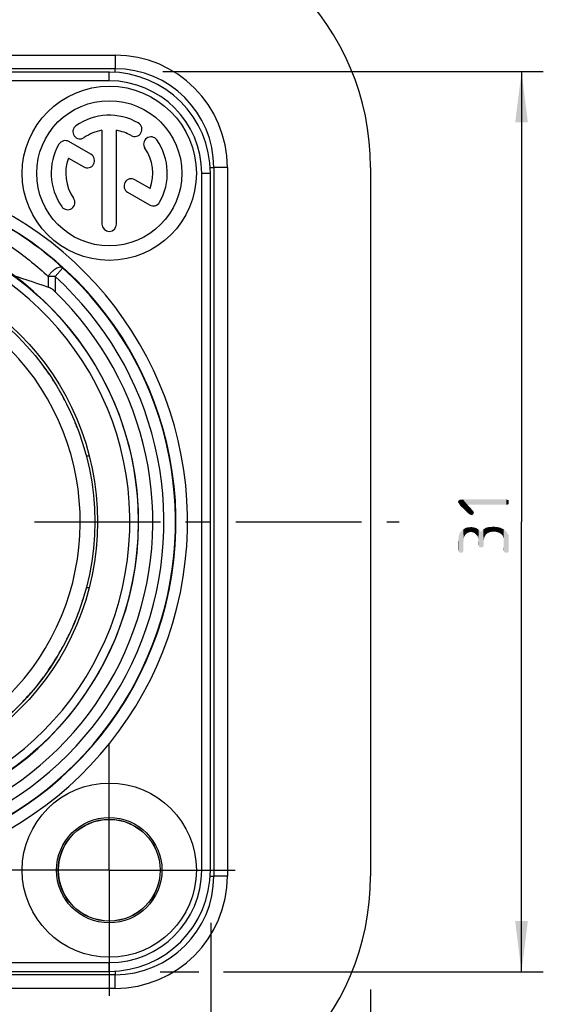
# Model space of a CAD drawing. Units: millimetres. Extents: x 0 to 420, y 0 to 297.
# Drawn here: x 310 to 346, y 173 to 241 of the extents above; entities that cross this region are included whole.
import ezdxf

# ---------------------------------------------------------------- set-up
doc = ezdxf.new("R2010")
doc.units = ezdxf.units.MM
doc.header["$LTSCALE"] = 23.1
doc.linetypes.add('CENTER', pattern=[0.6, 0.375, -0.075, 0.075, -0.075])
doc.layers.get('0').update_dxf_attribs({"linetype": 'CONTINUOUS'})
for name, color, linetype in [('_26_DATUM_AXIS', 7, 'CONTINUOUS'), ('AUSFORMSCHRAEGEN', 7, 'CONTINUOUS'), ('BEZUGSACHSEN', 7, 'CONTINUOUS'), ('RUNDUNGEN', 7, 'CONTINUOUS'), ('ZEICHNUNGSBEMASSUNGEN', 7, 'CONTINUOUS')]:
    doc.layers.add(name, color=color, linetype=linetype)
doc.styles.get("Standard").update_dxf_attribs({"font": 'isonormlt-regular.ttf'})
doc.dimstyles.new('DIMSTYLE_4', dxfattribs={"dimtxt": 3.5, "dimasz": 3.5, "dimexe": 1.5, "dimexo": 1, "dimgap": 0.875, "dimtad": 1, "dimlfac": 0.5, "dimdsep": 46, "dimtxsty": 'STANDARD', "dimblk": '_FILLED', "dimblk1": '_FILLED', "dimblk2": '_FILLED', "dimcen": 0.09, "dimclrt": 5, "dimazin": 2, "dimtp": 0.3, "dimtm": 0.3, "dimtfac": 1, "dimtofl": 0, "dimtmove": 0, "dimatfit": 3, "dimldrblk": '_FILLED', "dimfxl": 1, "dimtolj": 1, "dimarcsym": 0})
doc.dimstyles.new('DIMSTYLE_5', dxfattribs={"dimtxt": 3.5, "dimasz": 3.5, "dimexe": 1.5, "dimexo": 1, "dimgap": 0.875, "dimtad": 1, "dimlfac": 0.5, "dimdsep": 46, "dimtxsty": 'STANDARD', "dimblk": '_FILLED', "dimblk1": '_FILLED', "dimblk2": '_FILLED', "dimcen": 0.09, "dimclrt": 5, "dimazin": 2, "dimtp": 0.2, "dimtm": 0.2, "dimtfac": 1, "dimtofl": 0, "dimtmove": 0, "dimatfit": 3, "dimldrblk": '_FILLED', "dimfxl": 1, "dimtolj": 1, "dimarcsym": 0})

# ---------------------------------------------------------------- blocks, each defined once
blk = doc.blocks.new('_FILLED')
at = {"color": 0, "linetype": 'BYBLOCK'}
blk.add_solid([(0, 0), (-1, 0.125), (-1, -0.125)], dxfattribs=at)
blk = doc.blocks.new('*D4')
at = {"layer": 'ZEICHNUNGSBEMASSUNGEN', "color": 2, "linetype": 'CONTINUOUS'}
for p, q in [((260.283, 174.875), (260.283, 139.164)), ((334.283, 174.437), (334.283, 139.164)), ((260.283, 140.664), (297.283, 140.664)), ((334.283, 140.664), (297.283, 140.664))]:
    blk.add_line(p, q, dxfattribs=at)
at = {"layer": 'ZEICHNUNGSBEMASSUNGEN', "color": 2, "linetype": 'CONTINUOUS', "xscale": 3.5, "yscale": 3.5, "zscale": 3.5, "rotation": 180}
blk.add_blockref('_FILLED', (260.283, 140.664), dxfattribs=at)
at = {"layer": 'ZEICHNUNGSBEMASSUNGEN', "color": 2, "linetype": 'CONTINUOUS', "xscale": 3.5, "yscale": 3.5, "zscale": 3.5}
blk.add_blockref('_FILLED', (334.283, 140.664), dxfattribs=at)
blk = doc.blocks.new('*D5')
at = {"layer": 'ZEICHNUNGSBEMASSUNGEN', "color": 2, "linetype": 'CONTINUOUS'}
for p, q in [((271.283, 179.036), (271.283, 147.164)), ((323.283, 179.033), (323.283, 147.164)), ((271.283, 148.664), (297.283, 148.664)), ((323.283, 148.664), (297.283, 148.664))]:
    blk.add_line(p, q, dxfattribs=at)
at = {"layer": 'ZEICHNUNGSBEMASSUNGEN', "color": 2, "linetype": 'CONTINUOUS', "xscale": 3.5, "yscale": 3.5, "zscale": 3.5, "rotation": 180}
blk.add_blockref('_FILLED', (271.283, 148.664), dxfattribs=at)
at = {"layer": 'ZEICHNUNGSBEMASSUNGEN', "color": 2, "linetype": 'CONTINUOUS', "xscale": 3.5, "yscale": 3.5, "zscale": 3.5}
blk.add_blockref('_FILLED', (323.283, 148.664), dxfattribs=at)
blk = doc.blocks.new('*D6')
at = {"layer": 'ZEICHNUNGSBEMASSUNGEN', "color": 2, "linetype": 'CONTINUOUS'}
for p, q in [((278.283, 220.096), (278.283, 155.164)), ((316.283, 172.621), (316.283, 155.164)), ((278.283, 156.664), (297.283, 156.664)), ((316.283, 156.664), (297.283, 156.664))]:
    blk.add_line(p, q, dxfattribs=at)
at = {"layer": 'ZEICHNUNGSBEMASSUNGEN', "color": 2, "linetype": 'CONTINUOUS', "xscale": 3.5, "yscale": 3.5, "zscale": 3.5, "rotation": 180}
blk.add_blockref('_FILLED', (278.283, 156.664), dxfattribs=at)
at = {"layer": 'ZEICHNUNGSBEMASSUNGEN', "color": 2, "linetype": 'CONTINUOUS', "xscale": 3.5, "yscale": 3.5, "zscale": 3.5}
blk.add_blockref('_FILLED', (316.283, 156.664), dxfattribs=at)
blk = doc.blocks.new('*D8')
at = {"layer": 'ZEICHNUNGSBEMASSUNGEN', "color": 2, "linetype": 'CONTINUOUS'}
for p, q in [((319.975, 237.664), (346.183, 237.664)), ((344.683, 237.664), (344.683, 206.664)), ((344.683, 175.664), (344.683, 206.664)), ((319.796, 175.664), (322.461, 175.664)), ((324.151, 175.664), (346.183, 175.664))]:
    blk.add_line(p, q, dxfattribs=at)
at = {"layer": 'ZEICHNUNGSBEMASSUNGEN', "color": 2, "linetype": 'CONTINUOUS', "xscale": 3.5, "yscale": 3.5, "zscale": 3.5}
for p, rotation in [((344.683, 237.664), 90), ((344.683, 175.664), 270)]:
    blk.add_blockref('_FILLED', p, dxfattribs=dict(at, rotation=rotation))

msp = doc.modelspace()

# ---------------------------------------------------------------- linework, layer by layer
at = {"color": 9, "linetype": 'CONTINUOUS'}
for p, q in [((277.8829, 238.8013), (316.6829, 238.8013)), ((316.6829, 238.8013), (316.6829, 237.8643)), ((316.2829, 237.0302), (316.2829, 237.6643)), ((316.2829, 237.0302), (300.8787, 237.0302)), ((322.6489, 182.6643), (322.6489, 230.6643)), ((322.6489, 230.6643), (323.2829, 230.6643)), ((324.4199, 231.0643), (323.4829, 231.0643)), ((324.4199, 231.0643), (324.4199, 182.2643)), ((313.0837, 224.1447), (312.5473, 223.5512)), ((312.0739, 223.5512), (312.0739, 222.8289)), ((312.5473, 223.5512), (312.0739, 223.5512)), ((312.5473, 223.5512), (312.5473, 222.5073)), ((322.6489, 182.6643), (323.2829, 182.6643)), ((324.4199, 182.2643), (323.4829, 182.2643)), ((278.2829, 176.2983), (316.2829, 176.2983)), ((316.2829, 175.6643), (316.2829, 176.2983)), ((316.6829, 174.5273), (316.6829, 175.4643)), ((316.6829, 174.5273), (277.8829, 174.5273))]:
    msp.add_line(p, q, dxfattribs=at)
at = {"color": 7, "linetype": 'CONTINUOUS'}
for p, q in [((316.6829, 237.8643), (277.8829, 237.8643)), ((316.2829, 237.6302), (300.9942, 237.6302)), ((315.7829, 233.6223), (315.7829, 227.1643)), ((316.7829, 227.1643), (316.7829, 233.6223)), ((315.0213, 231.97), (313.5018, 232.8473)), ((313.4712, 231.7103), (314.5213, 231.104)), ((323.2488, 182.6643), (323.2488, 230.6643)), ((323.4829, 231.0643), (323.4829, 182.2643)), ((334.2829, 231.0643), (334.2829, 182.2643)), ((319.0947, 229.6183), (318.0485, 230.2223)), ((317.5485, 229.3563), (319.064, 228.4813)), ((314.708, 211.1799), (314.7074, 211.1797)), ((278.2829, 175.6984), (316.2829, 175.6984)), ((316.6829, 175.4643), (277.8829, 175.4643))]:
    msp.add_line(p, q, dxfattribs=at)
for centre, radius in [((297.2829, 206.6643), 18.2), ((297.2829, 206.6643), 18), ((316.2829, 182.6643), 3.5127), ((316.2829, 182.6643), 3.5)]:
    msp.add_circle(centre, radius, dxfattribs=at)
at = {"color": 9, "linetype": 'CONTINUOUS'}
msp.add_circle((316.2829, 182.6643), 3.6298, dxfattribs=at)
at = {"color": 7, "linetype": 'CONTINUOUS'}
for centre, radius, start, end in [((316.6829, 231.0643), 17.6, 0, 90), ((316.2829, 230.6643), 6.9659, 0, 90), ((316.6829, 231.0643), 6.8, 0, 90), ((316.2829, 230.6643), 4, 60, 125), ((318.0329, 233.6954), 0.5, 240, 60), ((314.2754, 233.5313), 0.5, 125, 305), ((316.2829, 230.6643), 3, 99.594068, 125), ((316.2829, 230.6643), 3, 60, 80.405932), ((316.2829, 230.6643), 4, 150, 215), ((313.2518, 232.4143), 0.5, 60, 150), ((319.1499, 232.6718), 0.5, 35, 215), ((316.2829, 230.6643), 4, 330, 35), ((314.7713, 231.537), 0.5, 240, 60), ((316.2829, 230.6643), 3, 339.594068, 35), ((316.2829, 230.6643), 3, 159.594068, 215), ((317.7985, 229.7893), 0.5, 60, 240), ((313.4159, 228.6568), 0.5, 215, 35), ((319.314, 228.9143), 0.5, 240, 330), ((297.2829, 206.6643), 23.5931, 113.001049, 66.99897), ((297.2725, 206.8137), 23.4597, 47.605569, 66.832997), ((297.2829, 206.6643), 21.02, 101.863614, 78.136386), ((316.2829, 227.1643), 0.5, 180, 360), ((297.2829, 206.6643), 23.5633, 132.128789, 47.869242), ((297.2829, 206.6643), 22, 133.934337, 46.065663), ((316.2829, 182.6643), 6.9659, 270, 360), ((316.6829, 182.2643), 17.6, 270, 360), ((316.6829, 182.2643), 6.8, 270, 360)]:
    msp.add_arc(centre, radius, start, end, dxfattribs=at)
at = {"color": 9, "linetype": 'CONTINUOUS'}
for centre, radius, start, end in [((316.6829, 231.0643), 7.737, 0, 90), ((316.2829, 230.6643), 6.3659, 0, 90), ((297.2829, 206.6643), 24.393, 113.001045, 66.998971), ((297.2829, 206.6643), 20.42, 99.104462, 80.895538), ((297.2829, 206.6643), 22.7633, 132.11087, 47.88913), ((297.2829, 206.6643), 17, 135.77884, 44.22116), ((316.2829, 182.6643), 6.3659, 270, 360), ((316.6829, 182.2643), 7.737, 270, 360)]:
    msp.add_arc(centre, radius, start, end, dxfattribs=at)
for points, knots in [([(300.8187, 229.1751), (301.9149, 228.9903), (303.5302, 228.5858), (305.5821, 227.8102), (307.0405, 227.1298), (308.4223, 226.3574), (309.7228, 225.4999), (310.9422, 224.5692), (311.7073, 223.9016), (312.0739, 223.5563)], [0, 0, 0, 0, 0.2614141, 0.3895012, 0.5155407, 0.6394933, 0.7614433, 0.8815456, 1, 1, 1, 1]), ([(313.0837, 224.1447), (313.0717, 224.1552), (313.0443, 224.1736), (312.9962, 224.1904), (312.9419, 224.197), (312.8578, 224.1928), (312.7408, 224.1608), (312.5965, 224.0888), (312.4494, 223.9858), (312.3072, 223.8584), (312.1799, 223.7121), (312.1076, 223.605), (312.0739, 223.5512)], [0, 0, 0, 0, 0.0377019, 0.0766278, 0.1189274, 0.1658431, 0.2742941, 0.4016506, 0.5442273, 0.6961107, 0.8505588, 1, 1, 1, 1])]:
    msp.add_open_spline(points, degree=3, knots=knots, dxfattribs=at)
at = {"color": 7, "linetype": 'CONTINUOUS'}
for points, knots in [([(309.7015, 223.6236), (309.9048, 223.558), (310.6975, 223.2986), (311.4867, 223.029), (312.0739, 222.8289)], [0, 0, 0, 0, 0.2561379, 1, 1, 1, 1]), ([(312.5473, 222.5073), (312.4753, 222.5766), (312.3622, 222.6733), (312.1997, 222.7759), (312.1157, 222.8147), (312.0739, 222.8289)], [0, 0, 0, 0, 0.5208406, 0.7701463, 1, 1, 1, 1]), ([(314.9026, 211.1835), (314.8765, 211.1833), (314.8305, 211.1829), (314.7769, 211.1822), (314.7437, 211.1815), (314.7268, 211.1811), (314.7155, 211.1805), (314.7098, 211.1803), (314.708, 211.1799)], [0, 0, 0, 0, 0.4016284, 0.7102487, 0.8254971, 0.9127199, 0.9710497, 1, 1, 1, 1]), ([(314.7071, 202.1479), (314.707, 202.1476), (314.7093, 202.1476), (314.7115, 202.1471), (314.7171, 202.147), (314.724, 202.1466), (314.7333, 202.1464), (314.7495, 202.1459), (314.7626, 202.1457), (314.772, 202.1455)], [0, 0, 0, 0, 0.0156956, 0.0630683, 0.1421545, 0.2526582, 0.3942474, 0.5665442, 1, 1, 1, 1]), ([(314.772, 202.1455), (314.7809, 202.1454), (314.8243, 202.1447), (314.8677, 202.1443), (314.9023, 202.1441)], [0, 0, 0, 0, 0.2050705, 1, 1, 1, 1])]:
    msp.add_open_spline(points, degree=3, knots=knots, dxfattribs=at)
at = {"layer": '_26_DATUM_AXIS', "color": 7, "linetype": 'CENTER'}
for p, q in [((297.2829, 206.6643), (336.2528, 206.6643)), ((316.2829, 182.6643), (316.2829, 191.6643)), ((316.2829, 182.6643), (307.2829, 182.6643)), ((316.2829, 182.6643), (325.2829, 182.6643)), ((316.2829, 182.6643), (316.2829, 173.6643))]:
    msp.add_line(p, q, dxfattribs=at)
at = {"layer": '_26_DATUM_AXIS', "color": 7, "linetype": 'CONTINUOUS'}
for centre, radius in [((316.2829, 230.6643), 6), ((316.2829, 230.6643), 5), ((316.2829, 182.6643), 6)]:
    msp.add_circle(centre, radius, dxfattribs=at)
at = {"layer": 'AUSFORMSCHRAEGEN', "color": 7, "linetype": 'CONTINUOUS'}
for start, end in [(34.342999, 36.527118), (32.196528, 33.06409), (28.85324, 29.974582), (25.6649, 28.420074), (23.791058, 25.096727), (21.21734, 22.274048), (339.163539, 339.786804), (336.890964, 337.458238), (329.414733, 331.496873), (333.238643, 333.497826), (325.31326, 329.367957), (324.436658, 324.477612), (308.000184, 317.889478)]:
    msp.add_arc((297.2829, 206.6643), 18, start, end, dxfattribs=at)
at = {"layer": 'BEZUGSACHSEN', "color": 7, "linetype": 'CONTINUOUS'}
msp.add_circle((297.2829, 206.6643), 21, dxfattribs=at)
at = {"layer": 'RUNDUNGEN', "color": 9, "linetype": 'CONTINUOUS'}
for p, q in [((316.6829, 237.6181), (316.6829, 237.8643)), ((323.2369, 231.0643), (323.4829, 231.0643)), ((323.2367, 182.2643), (323.4829, 182.2643)), ((316.6829, 175.7103), (316.6829, 175.4643))]:
    msp.add_line(p, q, dxfattribs=at)
at = {"layer": 'RUNDUNGEN', "color": 7, "linetype": 'CONTINUOUS'}
for start, end in [(342.297506, 342.675074), (339.062883, 339.807982), (335.313594, 337.891788), (333.28883, 334.958526), (329.283551, 329.363957), (329.556431, 330.826928), (327.042184, 328.702855), (324.485713, 324.614129), (320.570557, 323.527862), (316.488924, 319.916715)]:
    msp.add_arc((297.2829, 206.6643), 18, start, end, dxfattribs=at)
at = {"layer": 'ZEICHNUNGSBEMASSUNGEN', "color": 5, "linetype": 'CONTINUOUS'}
for points in [[(340.5599, 208.1763), (340.6439, 208.2043), (340.6719, 207.5883)], [(340.9519, 207.8403), (340.6719, 207.5883), (340.6439, 208.2043)], [(343.6399, 207.8403), (340.9519, 207.8403), (340.6439, 208.2043)], [(343.6399, 207.8403), (340.6439, 208.2043), (343.6399, 208.2043)], [(343.6399, 208.2043), (343.6959, 207.8403), (343.6399, 207.8403)], [(343.6959, 207.8403), (343.6399, 208.2043), (343.6959, 208.1763)], [(340.3359, 207.9523), (340.3079, 208.0363), (340.3359, 208.1203)], [(340.3919, 207.8963), (340.3359, 208.1203), (340.3919, 208.1483)], [(340.3359, 208.1203), (340.3919, 207.8963), (340.3359, 207.9523)], [(340.4199, 207.8403), (340.3919, 208.1483), (340.4199, 208.1763)], [(340.3919, 208.1483), (340.4199, 207.8403), (340.3919, 207.8963)], [(340.4199, 208.1763), (340.4759, 207.7563), (340.4199, 207.8403)], [(340.4759, 207.7563), (340.4199, 208.1763), (340.4759, 208.1763)], [(340.4759, 208.1763), (340.5599, 207.6723), (340.4759, 207.7563)], [(340.5599, 207.6723), (340.4759, 208.1763), (340.5599, 208.1763)], [(340.5599, 208.1763), (340.6719, 207.5883), (340.5599, 207.6723)], [(340.9519, 207.8403), (340.9799, 207.2803), (340.6719, 207.5883)], [(341.0359, 207.2243), (340.9799, 207.2803), (340.9519, 207.8403)], [(341.0359, 207.2243), (340.9519, 207.8403), (341.0639, 207.7003)], [(341.0639, 207.7003), (341.1199, 207.1683), (341.0359, 207.2243)], [(341.1759, 207.1403), (341.1199, 207.1683), (341.0639, 207.7003)], [(341.1759, 207.1403), (341.0639, 207.7003), (341.1759, 207.6163)], [(341.1759, 207.6163), (341.2039, 207.1123), (341.1759, 207.1403)], [(341.2039, 207.1123), (341.1759, 207.6163), (341.2319, 207.5323)], [(341.2319, 207.5323), (341.2879, 207.1403), (341.2039, 207.1123)], [(341.2879, 207.1403), (341.2319, 207.5323), (341.2879, 207.4763)], [(343.6959, 208.1763), (343.7799, 207.8683), (343.6959, 207.8403)], [(343.7799, 207.8683), (343.6959, 208.1763), (343.7799, 208.1483)], [(343.7799, 208.1483), (343.8079, 207.9243), (343.7799, 207.8683)], [(343.8079, 208.0083), (343.8079, 207.9243), (343.7799, 208.1483)], [(343.8079, 208.0083), (343.7799, 208.1483), (343.8079, 208.0923)], [(341.2879, 207.4763), (341.3439, 207.1683), (341.2879, 207.1403)], [(341.3439, 207.1683), (341.2879, 207.4763), (341.3439, 207.4203)], [(341.3439, 207.4203), (341.3719, 207.2243), (341.3439, 207.1683)], [(341.3719, 207.2243), (341.3439, 207.4203), (341.3719, 207.3643)], [(341.3719, 207.3643), (341.3999, 207.2803), (341.3719, 207.2243)], [(340.7559, 205.6843), (340.6719, 206.1323), (340.7559, 206.1883)], [(340.8399, 205.7963), (340.7559, 206.1883), (340.8679, 206.2443)], [(340.7559, 206.1883), (340.8399, 205.7963), (340.7559, 205.6843)], [(340.8679, 206.2443), (340.9239, 205.8803), (340.8399, 205.7963)], [(340.9239, 205.8803), (340.8679, 206.2443), (340.9799, 206.2723)], [(340.9799, 206.2723), (341.0639, 205.9363), (340.9239, 205.8803)], [(341.0639, 205.9363), (340.9799, 206.2723), (341.0919, 206.2723)], [(341.0919, 206.2723), (341.1759, 205.9643), (341.0639, 205.9363)], [(341.1759, 205.9643), (341.0919, 206.2723), (341.2039, 206.3003)], [(341.2039, 206.3003), (341.3159, 205.9363), (341.1759, 205.9643)], [(341.3999, 205.9083), (341.3159, 205.9363), (341.2039, 206.3003)], [(341.3999, 205.9083), (341.2039, 206.3003), (341.3999, 206.2723)], [(341.3999, 206.2723), (341.4839, 205.8523), (341.3999, 205.9083)], [(341.5679, 205.7683), (341.4839, 205.8523), (341.3999, 206.2723)], [(341.5679, 205.7683), (341.3999, 206.2723), (341.5959, 206.2163)], [(341.5959, 206.2163), (341.6519, 205.6843), (341.5679, 205.7683)], [(341.6799, 205.5723), (341.6519, 205.6843), (341.5959, 206.2163)], [(341.7079, 205.4603), (341.6799, 205.5723), (341.5959, 206.2163)], [(341.7079, 205.4603), (341.5959, 206.2163), (341.7359, 206.1043)], [(342.1279, 205.6003), (342.0439, 206.1323), (342.1279, 206.1883)], [(342.1839, 205.7123), (342.1279, 206.1883), (342.2119, 206.2443)], [(342.1279, 206.1883), (342.1839, 205.7123), (342.1279, 205.6003)], [(342.2119, 206.2443), (342.2679, 205.8243), (342.1839, 205.7123)], [(342.2679, 205.8243), (342.2119, 206.2443), (342.3239, 206.2723)], [(342.3239, 206.2723), (342.3519, 205.8803), (342.2679, 205.8243)], [(342.3519, 205.8803), (342.3239, 206.2723), (342.4359, 206.3003)], [(342.4359, 206.3003), (342.4639, 205.9363), (342.3519, 205.8803)], [(342.4639, 205.9363), (342.4359, 206.3003), (342.5759, 206.3003)], [(342.5759, 206.3003), (342.6039, 205.9643), (342.4639, 205.9363)], [(342.6039, 205.9643), (342.5759, 206.3003), (342.7159, 206.3283)], [(342.7159, 206.3283), (342.7719, 205.9923), (342.6039, 205.9643)], [(342.9679, 205.9643), (342.7719, 205.9923), (342.7159, 206.3283)], [(342.9679, 205.9643), (342.7159, 206.3283), (342.9959, 206.3003)], [(342.9959, 206.3003), (343.1359, 205.9083), (342.9679, 205.9643)], [(343.2199, 205.8523), (343.1359, 205.9083), (342.9959, 206.3003)], [(343.2199, 205.8523), (342.9959, 206.3003), (343.2479, 206.2443)], [(343.2479, 206.2443), (343.2759, 205.8243), (343.2199, 205.8523)], [(343.3319, 205.7683), (343.2759, 205.8243), (343.2479, 206.2443)], [(343.3319, 205.7683), (343.2479, 206.2443), (343.3319, 206.1883)], [(343.3319, 206.1883), (343.3879, 205.7123), (343.3319, 205.7683)], [(343.4159, 205.6283), (343.3879, 205.7123), (343.3319, 206.1883)], [(343.4439, 205.5443), (343.4159, 205.6283), (343.3319, 206.1883)], [(343.4439, 205.5443), (343.3319, 206.1883), (343.4439, 206.1603)], [(343.4439, 205.5443), (343.4439, 206.1603), (343.4719, 204.6483)], [(343.4999, 204.5923), (343.4719, 204.6483), (343.4439, 206.1603)], [(343.4999, 204.5923), (343.4439, 206.1603), (343.5279, 206.0763)], [(340.3639, 204.5923), (340.3359, 205.4603), (340.3639, 205.6283)], [(340.3639, 205.6283), (340.3919, 205.7963), (340.4199, 204.5363)], [(340.3639, 205.6283), (340.4199, 204.5363), (340.3639, 204.5923)], [(340.4199, 204.5363), (340.3919, 205.7963), (340.4479, 205.9083)], [(340.4479, 205.9083), (340.5039, 204.5363), (340.4199, 204.5363)], [(340.5039, 204.5363), (340.4479, 205.9083), (340.5039, 205.9923)], [(340.5879, 204.5363), (340.5039, 205.9923), (340.5879, 206.0763)], [(340.5039, 205.9923), (340.5879, 204.5363), (340.5039, 204.5363)], [(340.6719, 205.2643), (340.5879, 206.0763), (340.6719, 206.1323)], [(340.5879, 206.0763), (340.6439, 204.5643), (340.5879, 204.5363)], [(340.6719, 204.6483), (340.6439, 204.5643), (340.5879, 206.0763)], [(340.6719, 204.7323), (340.6719, 204.6483), (340.5879, 206.0763)], [(340.6719, 205.2643), (340.6719, 204.7323), (340.5879, 206.0763)], [(340.6719, 206.1323), (340.6999, 205.3763), (340.6719, 205.2643)], [(340.6999, 205.5163), (340.6999, 205.3763), (340.6719, 206.1323)], [(340.7279, 205.6003), (340.6999, 205.5163), (340.6719, 206.1323)], [(340.7559, 205.6843), (340.7279, 205.6003), (340.6719, 206.1323)], [(341.7359, 206.1043), (341.7359, 205.0123), (341.7079, 205.4603)], [(341.7359, 206.1043), (341.7639, 204.9563), (341.7359, 205.0123)], [(341.8199, 204.9003), (341.7639, 204.9563), (341.7359, 206.1043)], [(341.9039, 204.9003), (341.8199, 204.9003), (341.7359, 206.1043)], [(341.9039, 204.9003), (341.7359, 206.1043), (341.9039, 205.9643)], [(341.9039, 205.9643), (341.9599, 206.0483), (341.9879, 204.9003)], [(341.9039, 205.9643), (341.9879, 204.9003), (341.9039, 204.9003)], [(342.0439, 204.9563), (341.9599, 206.0483), (342.0439, 206.1323)], [(342.0439, 204.9563), (341.9879, 204.9003), (341.9599, 206.0483)], [(342.0439, 206.1323), (342.0719, 205.0123), (342.0439, 204.9563)], [(342.0719, 205.0963), (342.0719, 205.0123), (342.0439, 206.1323)], [(342.0719, 205.3203), (342.0719, 205.0963), (342.0439, 206.1323)], [(342.0999, 205.4883), (342.0719, 205.3203), (342.0439, 206.1323)], [(342.1279, 205.6003), (342.0999, 205.4883), (342.0439, 206.1323)], [(343.4439, 205.4323), (343.4439, 205.5443), (343.4719, 204.6483)], [(343.5279, 206.0763), (343.5559, 204.5363), (343.4999, 204.5923)], [(343.5559, 204.5363), (343.5279, 206.0763), (343.6119, 206.0203)], [(343.6119, 206.0203), (343.6399, 204.5363), (343.5559, 204.5363)], [(343.6399, 204.5363), (343.6119, 206.0203), (343.6959, 205.9083)], [(343.6959, 205.9083), (343.7239, 204.5363), (343.6399, 204.5363)], [(343.7799, 204.5923), (343.7239, 204.5363), (343.6959, 205.9083)], [(343.7799, 204.5923), (343.6959, 205.9083), (343.7799, 205.7403)], [(343.7799, 205.7403), (343.8079, 204.6483), (343.7799, 204.5923)], [(343.8079, 204.7323), (343.8079, 204.6483), (343.7799, 205.7403)], [(343.8079, 205.3763), (343.8079, 204.7323), (343.7799, 205.7403)], [(343.8079, 205.3763), (343.7799, 205.7403), (343.8079, 205.5723)], [(340.3359, 204.6483), (340.3079, 205.2643), (340.3359, 205.4603)], [(340.3079, 205.2643), (340.3359, 204.6483), (340.3079, 204.7323)], [(340.3359, 205.4603), (340.3639, 204.5923), (340.3359, 204.6483)], [(341.7079, 205.3203), (341.7079, 205.4603), (341.7359, 205.0123)], [(341.7079, 205.3203), (341.7359, 205.0123), (341.7079, 205.0963)], [(343.4439, 205.2923), (343.4439, 205.4323), (343.4719, 204.6483)], [(343.4439, 205.2923), (343.4719, 204.6483), (343.4439, 204.7323)]]:
    msp.add_solid(points, dxfattribs=at)

# ---------------------------------------------------------------- dimensions: what is measured, and where the dimension line sits
at = {"layer": 'ZEICHNUNGSBEMASSUNGEN', "color": 2, "linetype": 'CONTINUOUS'}
for base, p1, p2, angle, dimstyle, picture, middle in [((344.6829, 175.6643), (318.9749, 237.6643), (318.7959, 175.6643), 270, 'DIMSTYLE_4', '*D8', (344.6829, 204.3123)), ((278.2829, 156.6643), (316.2829, 173.6206), (278.2829, 221.0964), 180, 'DIMSTYLE_5', '*D6', (294.9309, 156.6643)), ((271.2829, 148.6643), (323.2829, 180.0326), (271.2829, 180.0361), 180, 'DIMSTYLE_5', '*D5', (294.9309, 148.6643))]:
    dim = msp.add_linear_dim(base=base, p1=p1, p2=p2, angle=angle, dimstyle=dimstyle, dxfattribs=at)
    dim.commit()
    dim.dimension.update_dxf_attribs({"geometry": picture, "text_midpoint": middle, "dimtype": 160})
dim = msp.add_linear_dim(base=(260.2829, 140.6643), p1=(334.2829, 175.4371), p2=(260.2829, 175.8747), angle=180, text='<> eingebaut/assembled', dimstyle='DIMSTYLE_4', dxfattribs=at)
dim.commit()
dim.dimension.update_dxf_attribs({"geometry": '*D4', "text_midpoint": (273.3359, 140.6643), "dimtype": 160})

doc.saveas('drawing.dxf')
